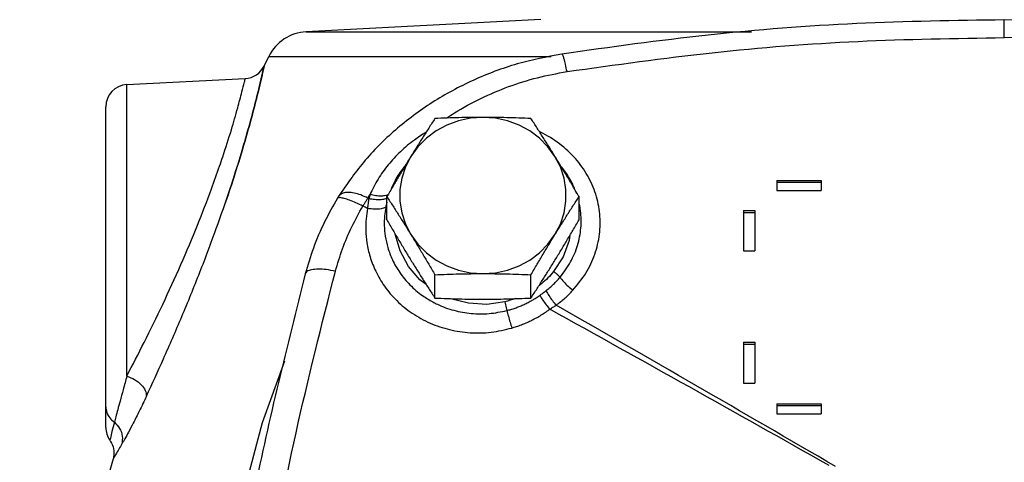
# Model space of a CAD drawing. Units: inches. Extents: x -3.6 to 71.4, y -14.1 to 55.2.
# Drawn here: x 37.1 to 42.6, y 22.5 to 25 of the extents above; entities that cross this region are included whole.
import ezdxf

# ---------------------------------------------------------------- set-up
doc = ezdxf.new("R2010")
doc.units = ezdxf.units.IN
doc.header["$MEASUREMENT"] = 0

msp = doc.modelspace()

# ---------------------------------------------------------------- linework, layer by layer
at = {"color": 7, "linetype": 'Continuous'}
for p, q in [((40.0305327272, 25.0438849212), (38.709692737, 24.9746626304)), ((42.6424487378, 24.9416427054), (42.6424487382, 25.0415540724)), ((38.7096927106, 24.974662629), (41.2189891366, 24.9746627154)), ((38.4718392554, 24.7811322318), (38.4985906004, 24.8356444384)), ((38.4985905944, 24.8356444264), (40.089424355, 24.8356470182)), ((37.6984067436, 24.676377285), (38.3661111306, 24.7113701892)), ((37.6984067436, 23.0334139394), (37.6984067436, 24.676377285)), ((37.5799487382, 22.743334829), (37.5799487382, 24.5515485932)), ((41.3611987382, 24.1366277576), (41.3611987382, 24.0799923994)), ((41.3611987382, 24.1366277576), (41.6111987382, 24.1366277576)), ((41.6111987382, 24.1366277576), (41.6111987382, 24.0799923994)), ((41.3611987382, 24.1258869284), (41.6111987382, 24.1258869284)), ((41.3611987382, 24.0799923994), (41.6111987382, 24.0799923994)), ((38.8852089134, 24.03652447), (38.8852029428, 24.0365144412)), ((38.8896738784, 24.043845616), (38.8852282566, 24.036556848)), ((38.889688294, 24.0438687706), (38.889660046, 24.0438233296)), ((39.1636828608, 23.9138451076), (39.1636828608, 24.0448435624)), ((40.2462146156, 23.9138451076), (40.2462146156, 24.0448435624)), ((41.1736987382, 23.9665506496), (41.1736987382, 23.7389841812)), ((41.1736987382, 23.9665506496), (41.2361987382, 23.9665506496)), ((41.2361987382, 23.9665506496), (41.2361987382, 23.7389841812)), ((41.1736987382, 23.9558179484), (41.2361987382, 23.9558179484)), ((41.1736987382, 23.7389841812), (41.2361987382, 23.7389841812)), ((39.4343157994, 23.4733641916), (39.4343157994, 23.6043626464)), ((39.9755816768, 23.4733641916), (39.9755816768, 23.6043626464)), ((41.1736987382, 23.2236408612), (41.1736987382, 22.993128921)), ((41.1736987382, 23.2236408612), (41.2361987382, 23.2236408612)), ((41.1736987382, 23.2129354366), (41.2361987382, 23.2129354366)), ((41.2361987382, 23.2236408612), (41.2361987382, 22.993128921)), ((41.1736987382, 22.993128921), (41.2361987382, 22.993128921)), ((41.3611987382, 22.8775343664), (41.3611987382, 22.8196525142)), ((41.3611987382, 22.8775343664), (41.6111987382, 22.8775343664)), ((41.3611987382, 22.8668372312), (41.6111987382, 22.8668372312)), ((41.6111987382, 22.8775343664), (41.6111987382, 22.8196525142)), ((41.3611987382, 22.8196525142), (41.6111987382, 22.8196525142))]:
    msp.add_line(p, q, dxfattribs=at)
for points in [[(39.7049487382, 24.491970125), (39.6350485842, 24.487045133), (39.566742855, 24.472389373), (39.5015277322, 24.4483316016), (39.440863653, 24.4154131632), (39.386100946, 24.3743699014), (39.3384589346, 24.3261171488), (39.2989993302, 24.2717296672)], [(40.1108981462, 24.2717296668), (40.0714385418, 24.3261171488), (40.0237965304, 24.3743699014), (39.9690338234, 24.4154131632), (39.9083697442, 24.4483316014), (39.8431546214, 24.472389373), (39.774848892, 24.487045133), (39.7049487382, 24.491970125)], [(39.2989993302, 24.2717296672), (39.2686071146, 24.212427997), (39.2479556642, 24.1495234846), (39.237510262, 24.0844164672), (39.237510262, 24.0185619512), (39.247955664, 23.9534549338), (39.2686071144, 23.8905504214), (39.29899933, 23.831248751)], [(40.110898146, 23.8312487508), (40.1412903618, 23.890550421), (40.1619418122, 23.9534549334), (40.1723872142, 24.0185619508), (40.1723872142, 24.0844164666), (40.16194181239999, 24.149523484), (40.141290362, 24.2124279966), (40.1108981462, 24.2717296668)], [(39.385612302, 23.5489170208), (39.350191668, 23.5761029016), (39.285116236, 23.6520237366), (39.2381149918, 23.7389282094), (39.211337371, 23.832630828)], [(39.29899933, 23.831248751), (39.3384589346, 23.776861269), (39.3861009458, 23.7286085164), (39.440863653, 23.6875652548), (39.5015277322, 23.6546468164), (39.566742855, 23.630589045), (39.6350485842, 23.615933285), (39.7049487382, 23.611008293)], [(39.7049487382, 23.611008293), (39.774848892, 23.615933285), (39.8431546214, 23.630589045), (39.908369744, 23.6546468164), (39.9690338234, 23.6875652548), (40.0237965304, 23.7286085164), (40.0714385416, 23.776861269), (40.110898146, 23.8312487508)], [(40.1953477342, 23.8272042058), (40.1913340396, 23.7983031598), (40.1568683884, 23.7061653416), (40.1030400052, 23.6229158952)], [(39.8280872376, 23.4518246594), (39.726273651, 23.4377806722), (39.622660357, 23.4437598442), (39.5227088776, 23.4696732554), (39.5221519364, 23.4699437382)], [(38.0487082076, 20.0732440948), (38.0554309374, 20.4203536786), (38.1215015464, 21.2135932328), (38.2576582306, 21.9989044046), (38.4629546184, 22.7708288044), (38.5893238512, 23.1194537546)]]:
    msp.add_lwpolyline(points, dxfattribs=at)
for centre, radius, start, end in [((38.7227756964, 24.7250051928), 0.25, 92.99976372620002, 153.7328591756), ((38.3596232664, 24.836201701), 0.1249999984, 272.9999999829, 333.98774513), ((37.7049487382, 24.5515485932), 0.125, 92.99999999999999, 180), ((37.7049487382, 22.7434166364), 0.125, 180, 215.2531747989), ((50.6886675506, 18.8196604782), 13.59375, 164.0001466695, 181.5464228007)]:
    msp.add_arc(centre, radius, start, end, dxfattribs=at)
for points in [[(42.6424487382, 25.0415540728), (41.8112067396, 25.0203284264), (40.973490421, 24.9557323876), (40.1498088368, 24.8491690388)], [(45.1350886396, 24.8491690388), (44.31140705520001, 24.9557323876), (43.4736907362, 25.0203284264), (42.6424487382, 25.0415540728)], [(40.1786645258, 24.7499787512), (40.9961333542, 24.8564897466), (41.818214015, 24.9203622912), (42.6424487382, 24.941642704)], [(45.1062329506, 24.7499787512), (44.2887641222, 24.8564897466), (43.4666834614, 24.9203622912), (42.6424487382, 24.941642704)], [(40.1498089076, 24.849168719), (39.8983991882, 24.792871483), (39.6502428228, 24.7006580076), (39.4196040716, 24.5756326684), (39.2118456486, 24.42041602), (39.0317177822, 24.2383604158), (38.889616376, 24.0437670796)], [(40.1786645258, 24.7499787538), (40.1697636518, 24.7917663008), (40.1615486404, 24.823701242), (40.1546525044, 24.8433228106), (40.1498088782, 24.8491412614)], [(37.8090772842, 22.9198329886), (37.9050387792, 23.130329983), (38.0082380128, 23.3684746858), (38.1099317496, 23.618620431), (38.2025438058, 23.8644959156), (38.2810810236, 24.0917647504), (38.3442356222, 24.2921349278), (38.3928565444, 24.4614631386), (38.428533085, 24.5972550322), (38.452896479, 24.697488994), (38.4671749924, 24.7598053974), (38.4719601492, 24.7813783596), (38.4673324532, 24.7605094722), (38.4529980236, 24.6979220716), (38.4284718024, 24.5970114468), (38.3927107252, 24.4609306126), (38.3441342438, 24.2917972954), (38.2810878854, 24.091785529), (38.25311753840001, 24.0084715308)], [(38.4719603248, 24.7813791622), (38.4673324532, 24.7605094722), (38.4529980236, 24.6979220716), (38.4284718024, 24.5970114468), (38.3927107252, 24.4609306126), (38.3441342438, 24.2917972954), (38.2810878854, 24.091785529), (38.25311753840001, 24.0084715308)], [(39.5021450886, 24.489706659), (39.5446117336, 24.5169443804), (39.6930991386, 24.5986180162), (39.8497283848, 24.6650292764), (40.012294914, 24.7155723464), (40.1786645258, 24.7499787512)], [(38.221447916, 24.2176418202), (38.2390391198, 24.2696936906), (38.2876313016, 24.4225234644), (38.3231532476, 24.5451190272), (38.3473215666, 24.6356245804), (38.3614415072, 24.6918927), (38.3661647922, 24.7113710984)], [(39.4343157994, 24.4853244784), (39.39974524780001, 24.4319026812), (39.3661316052, 24.3792663782), (39.3326349424, 24.326034712), (39.2989993302, 24.271729667)], [(39.7049487382, 24.491970125), (39.637243583, 24.4915243366), (39.5700018664, 24.4902253978), (39.5028732208, 24.488148401), (39.4343157994, 24.4853244784)], [(39.9755816768, 24.4853244784), (39.907004026, 24.4881491348), (39.8398705188, 24.490226034), (39.7726390962, 24.4915245304), (39.7049487382, 24.491970125)], [(40.1108981462, 24.271729667), (40.0772528102, 24.3260502852), (40.0437472946, 24.3792956756), (40.0101449064, 24.4319140686), (39.9755816768, 24.4853244784)], [(40.211741467, 23.5169872618), (40.2846715278, 23.6135217402), (40.3351758776, 23.7203436182), (40.3615337396, 23.8327517914), (40.36328968780001, 23.946587322), (40.340679482, 24.0580354644), (40.2943652546, 24.1635996278), (40.2255516098, 24.2596454854), (40.1363032154, 24.3424577412), (40.0300943266, 24.4083599256), (40.0238266222, 24.4114430848)], [(39.3824968572, 24.4069713308), (39.3185746988, 24.364198294), (39.2398974496, 24.298331646), (39.1714846308, 24.2245204534), (39.1140828934, 24.1434317354), (39.0686803744, 24.0563325606)], [(39.2989993302, 24.271729667), (39.265353994, 24.2165282994), (39.2318484786, 24.1607068462), (39.1982460904, 24.1039430572), (39.1636828608, 24.0448435624)], [(40.2462146156, 24.0448435624), (40.2116440638, 24.1039555046), (40.1780304212, 24.160738019), (40.1445337584, 24.216544379), (40.1108981462, 24.271729667)], [(37.6984067436, 23.0334139394), (37.795968948, 23.2230535942), (37.9004754756, 23.4372502306), (38.003278688, 23.6624610594), (38.0966944258, 23.8840067166), (38.175701793, 24.0889251256), (38.221447916, 24.2176418202)], [(39.2641397706, 24.216202083), (39.2562200366, 24.2063772028), (39.2098838416, 24.1359280452), (39.1878076142, 24.089489733)], [(40.2204562428, 24.0933566798), (40.1924641734, 24.1492131052), (40.1501775292, 24.2106719912)], [(40.2330780724, 24.0602238904), (40.2204562428, 24.0933566798)], [(38.8852098872, 24.0365400746), (38.8131942366, 23.9028760594), (38.7498667012, 23.7537774042), (38.7038715306, 23.6091404972)], [(38.8881027154, 24.0387536822), (38.8856315874, 24.0362497206)], [(38.9013280116, 24.039287211), (38.8881027154, 24.0387536822)], [(39.0559541074, 24.0365070924), (39.0167974548, 24.0543221912), (38.9789826152, 24.0654899038), (38.9448494662, 24.0689816626), (38.916689994, 24.0643487176), (38.89616056, 24.0519567894), (38.8896985804, 24.0438623044)], [(39.0281499156, 23.9921935602), (38.9893204114, 24.0102366154), (38.9536521082, 24.0245990598), (38.9235862242, 24.0344634934), (38.9013280116, 24.039287211)], [(39.05596260820001, 24.036521926), (39.0466704596, 24.0220050024), (39.03739294, 24.0072187884), (39.0281395006, 23.9921773694)], [(39.0619740862, 24.0331218416), (39.0576812152, 24.0061966342), (39.0543035456, 23.9778068434)], [(39.0559613008, 24.0365226668), (39.062286165, 24.0464611512), (39.0686803604, 24.0563323608)], [(39.0619740868, 24.0331218468), (39.0589688664, 24.0348214908), (39.0559613008, 24.0365226668)], [(39.0686803604, 24.0563323608), (39.06519799300001, 24.0447618048), (39.0619740868, 24.0331218468)], [(39.1640069266, 24.035635477), (39.151094824, 24.0311143448), (39.1253643644, 24.0273660442), (39.0948989042, 24.028052297), (39.0619740862, 24.0331218416)], [(39.1607755356, 24.052064683), (39.1574958808, 24.0512321694), (39.1319346902, 24.0482728744), (39.1015588118, 24.0500172416), (39.0686804238, 24.056332485)], [(39.1707300112, 24.0556391848), (39.1607755356, 24.052064683)], [(39.1636828608, 24.0448435624), (39.1982534126, 23.9914217652), (39.231867055, 23.9387854622), (39.2653637178, 23.885553796), (39.2989993302, 23.831248751)], [(40.1108981462, 23.831248751), (40.1445434822, 23.8855693694), (40.1780489978, 23.9388147596), (40.211651386, 23.9914331526), (40.2462146156, 24.0448435624)], [(38.8736968138, 23.6245641404), (38.9139128638, 23.7509520234), (38.9655472092, 23.8738452514), (39.0281394122, 23.992177419)], [(39.054303543, 23.9778068596), (39.0412206834, 23.984991807), (39.0281394122, 23.992177419)], [(39.054303543, 23.9778068596), (39.04654602, 23.9205285086), (39.0447022028, 23.8559970794), (39.0512074798, 23.7843871374), (39.0689107498, 23.706530129), (39.1009406788, 23.6241184592), (39.150445139, 23.5399604394), (39.21949933219999, 23.4588195572), (39.3066982344, 23.387627406), (39.407500571, 23.332205879), (39.5174617006, 23.2952857196), (39.633308218, 23.2779513096), (39.7514915728, 23.2809233514), (39.8678235106, 23.3043255858)], [(39.157123007, 23.9835315718), (39.1315884566, 23.9762088524), (39.095881376, 23.9742207782), (39.0543035428, 23.9778068606)], [(39.1571228516, 23.983531624), (39.1507602916, 23.935886825), (39.1492492456, 23.8821808484), (39.1545826972, 23.8224882198), (39.1691043192, 23.7574199958), (39.1954077424, 23.6882723266), (39.2361404776, 23.6172386714), (39.2931194462, 23.548150064), (39.3653413604, 23.4867344452), (39.421802997, 23.4517385174)], [(39.1636300416, 24.0142489914), (39.1630675902, 24.0118853856), (39.1571228516, 23.983531624)], [(40.1392719288, 23.5903185464), (40.1986255104, 23.6764951796), (40.2379764422, 23.7704038666), (40.2566142858, 23.8679433498), (40.2547541198, 23.965571431), (40.2485370644, 24.0033400734)], [(39.1636828608, 23.9138451076), (39.1982534126, 23.8547331652), (39.231867055, 23.797950651), (39.2653637178, 23.7421442908), (39.2989993302, 23.686959003)], [(40.1108981462, 23.686959003), (40.1445434822, 23.7421603706), (40.1780489978, 23.7979818238), (40.211651386, 23.8547456128), (40.2462146156, 23.9138451076)], [(39.2989993302, 23.831248751), (39.3326446662, 23.7760473834), (39.36615018179999, 23.7202259302), (39.3997525698, 23.6634621412), (39.4343157994, 23.6043626464)], [(39.9755816768, 23.6043626464), (40.0101522286, 23.6634745886), (40.0437658712, 23.720257103), (40.077262534, 23.776063463), (40.1108981462, 23.831248751)], [(38.8736968156, 23.6245641296), (38.8219494744, 23.6332653034), (38.7755381266, 23.6358093664), (38.7383926834, 23.6319808984), (38.7136584602, 23.6221040776), (38.7038932222, 23.609134242)], [(39.2989993302, 23.686959003), (39.3326446662, 23.6326383846), (39.36615018179999, 23.5793929942), (39.3997525698, 23.5267746012), (39.4343157994, 23.4733641916)], [(39.9755816768, 23.4733641916), (40.0101522286, 23.5267859886), (40.0437658712, 23.5794222918), (40.077262534, 23.6326539578), (40.1108981462, 23.686959003)], [(38.2596190002, 19.9415478224), (38.34471442, 20.8693407618), (38.475607398, 21.793871202), (38.652053531, 22.7129983596), (38.8736968138, 23.6245641404)], [(38.7038711416, 23.6091400154), (38.4169213276, 22.3824380854), (38.2706536878, 21.5587693642)], [(39.4343157994, 23.6043626464), (39.5028934502, 23.6071873028), (39.5700269574, 23.609264202), (39.6372583802, 23.6105626984), (39.7049487382, 23.611008293)], [(39.7049487382, 23.611008293), (39.7726538934, 23.6105625046), (39.83989561, 23.6092635658), (39.9070242556, 23.607186569), (39.9755816768, 23.6043626464)], [(40.1030400052, 23.6229158952), (40.0707301108, 23.5867654672), (40.035117862, 23.554018521), (40.0208189276, 23.5425494242)], [(40.0599857262, 23.514220805), (40.0821535006, 23.532542388), (40.1027100192, 23.551392286), (40.1217220648, 23.5706733102), (40.1392711728, 23.5903190278)], [(40.1030400052, 23.6229158952), (40.1164017854, 23.6125890724), (40.1287821686, 23.6014506324), (40.1392719288, 23.5903185464)], [(40.1392712472, 23.5903187574), (40.1598729436, 23.5649509334), (40.1847024414, 23.539821655), (40.2117356116, 23.5169794868)], [(39.4343157994, 23.4733641916), (39.5028934502, 23.470539535), (39.5700269574, 23.468462636), (39.6372583802, 23.4671641396), (39.7049487382, 23.466718545)], [(39.7049487382, 23.466718545), (39.7726538934, 23.4671643334), (39.83989561, 23.4684632722), (39.9070242556, 23.470540269), (39.9755816768, 23.4733641916)], [(39.8881035254, 23.4699391008), (39.8280872376, 23.4518246594)], [(39.9828330926, 23.4611201194), (40.0000687906, 23.4714552032), (40.0222918552, 23.4860763182)], [(40.0222854648, 23.4860865698), (40.023634158, 23.4870424856), (40.0249804376, 23.488002596)], [(40.0249805444, 23.4880025234), (40.04269053, 23.5009692626), (40.0599857512, 23.5142207916)], [(40.0249805444, 23.4880025234), (40.0418658442, 23.4621675514), (40.0611357908, 23.4357110616), (40.0814579374, 23.4104624278)], [(40.0599857262, 23.514220805), (40.0764700238, 23.4866847432), (40.0959588908, 23.4589048196), (40.1170078532, 23.4329400064)], [(40.1170078532, 23.4329400064), (40.143307333, 23.4530959758), (40.1678142324, 23.4738864542), (40.1906045208, 23.495215008), (40.211741467, 23.5169872618)], [(39.421802997, 23.4517385174), (39.4492411038, 23.4379177242), (39.5413224124, 23.4041280646), (39.6390240622, 23.3864690892), (39.7395096834, 23.3858119228), (39.8394889698, 23.4026443452)], [(39.8280872376, 23.4518246594), (39.832312253, 23.4353792016), (39.8362127138, 23.4185549254), (39.8394889698, 23.4026443452)], [(39.839488985, 23.402644269), (39.8627002626, 23.4091823342), (39.8858733152, 23.416756529), (39.9089747896, 23.4253984926), (39.9319808606, 23.4351473146), (39.9548615934, 23.4460436062), (39.9775737732, 23.4581299102), (39.9828330926, 23.4611201194)], [(40.0814579374, 23.4104624278), (40.0992907114, 23.4218265758), (40.1170078524, 23.4329400136)], [(41.691389656, 22.5236239028), (40.9042494294, 22.9806518634), (40.1170078532, 23.4329400064)], [(39.839488985, 23.402644269), (39.8480648414, 23.3708671888), (39.8577641742, 23.3372078926), (39.8678209406, 23.3043247742)], [(39.8678235106, 23.3043255858), (39.8946563496, 23.3127955332), (39.9213951314, 23.3224583894), (39.948003233, 23.3333472554), (39.974444069, 23.3454993322), (40.0006811652, 23.3589553682), (40.0266760738, 23.3737642208), (40.05238260260001, 23.3899830876), (40.0778392142, 23.4077436698)], [(40.0778392142, 23.4077436698), (40.0799231906, 23.409305471), (40.081457938, 23.4104624302)], [(41.654869983, 22.529321412), (40.8679448416, 22.9718047134), (40.081457938, 23.4104624302)], [(37.6984067436, 23.0334139394), (37.678005404, 22.9563890246), (37.6607812564, 22.892721521), (37.647129531, 22.8427298434), (37.6364760272, 22.8037592774), (37.6282041938, 22.7733737284)], [(37.6984067558, 23.033414081), (37.742684917, 23.0131742736), (37.779252705, 22.9844931336), (37.8025620752, 22.951722126), (37.8090765406, 22.9198332276)], [(37.8090772842, 22.9198329886), (37.7688756298, 22.8358691808), (37.7349406164, 22.7685781534), (37.7080518946, 22.7176322982), (37.6870767304, 22.6794404016), (37.6707094822, 22.6506654466)], [(37.5799487382, 22.8606945378), (37.585653409, 22.8276563262), (37.602246818, 22.7976335562), (37.6282041938, 22.7733737284)], [(37.628203051, 22.7733347144), (37.6149143578, 22.7211245906), (37.605725938, 22.6833763658), (37.6029839176, 22.6717385666), (37.6028769974, 22.671272616)], [(37.628203051, 22.7733347144), (37.658117411, 22.737762015), (37.6730124566, 22.6949043354), (37.6707907774, 22.650796584)], [(37.6028711148, 22.671266892), (37.6073608816, 22.6644656922), (37.6236185068, 22.6223962858), (37.6239302304, 22.5775292936), (37.620960387, 22.564671319)], [(37.6626548798, 22.6367365056), (37.6446629878, 22.6055782058), (37.6265748192, 22.5743217404), (37.62117990679999, 22.5650483964), (37.6209432114, 22.5646431376)], [(37.6707094822, 22.6506654466), (37.6626548798, 22.6367365056)]]:
    msp.add_spline(points, degree=3, dxfattribs=at)

doc.saveas('drawing.dxf')
